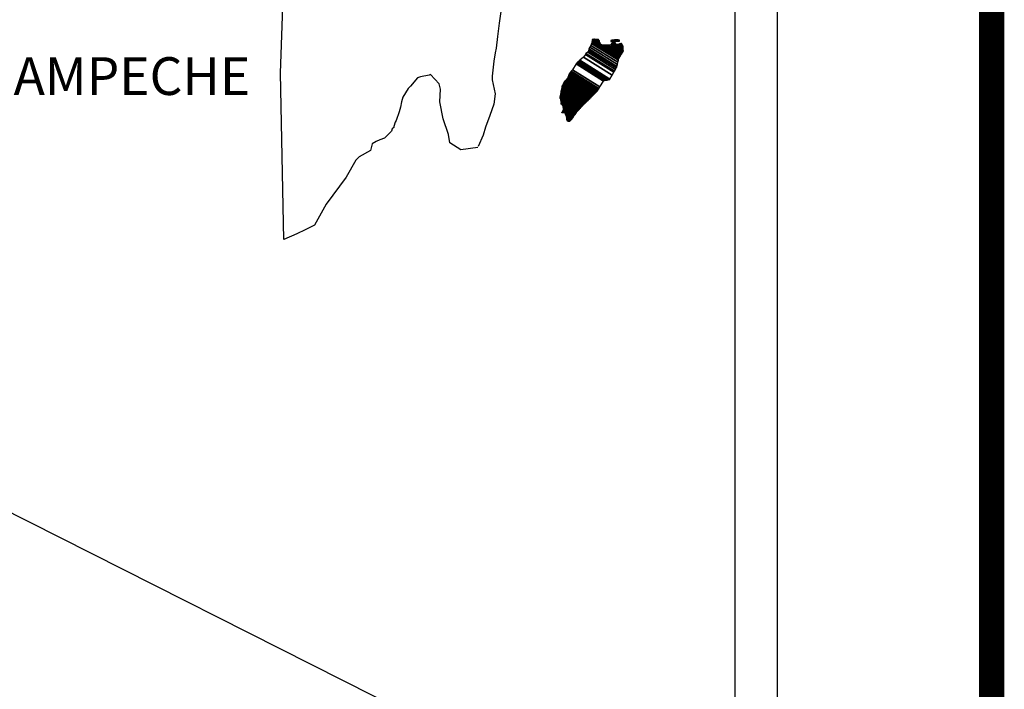
# Model space of a CAD drawing. Units: millimetres. Extents: x 280650 to 283050, y 2673363 to 2675163.
# Drawn here: x 282905 to 282968, y 2674813 to 2674856 of the extents above; entities that cross this region are included whole.
import ezdxf

# ---------------------------------------------------------------- set-up
doc = ezdxf.new("R2010")
doc.units = ezdxf.units.MM
doc.layers.add('CVL_CUADCON_TIT', color=1, linetype='Continuous')
doc.layers.add('Lomo', color=7, linetype='Continuous')
doc.styles.add('ROMANS', font='ROMANS', dxfattribs={"height": 0.2})

msp = doc.modelspace()

# ---------------------------------------------------------------- linework, layer by layer
at = {"layer": 'CVL_CUADCON_TIT', "color": 7}
msp.add_lwpolyline([(282967.302, 2673425.752, 1.6, 1.6, 0), (280715.452, 2673425.752, 1.6, 1.6, 0), (280715.452, 2675087.057, 1.6, 1.6, 0), (282967.302, 2675087.057, 1.6, 1.6, 0)], format="xyseb", close=True, dxfattribs=at)
at = {"layer": 'Lomo', "color": 7}
for p, q in [((282953.679, 2673457.325, 1.159), (282953.679, 2675054.958, 1.159)), ((282950.964, 2675036.977, 1.159), (282950.964, 2674620.375, 1.159))]:
    msp.add_line(p, q, dxfattribs=at)
at = {"layer": 'Lomo'}
msp.add_line((282741.469, 2674906.727, 1.159), (282938.638, 2674807.316), dxfattribs=at)
at = {"layer": 'Lomo', "color": 7, "linetype": 'Continuous'}
for p, q in [((282922.062, 2674852.256, 1.159), (282922.304, 2674858.862, 1.159)), ((282922.271, 2674841.692, 1.159), (282922.062, 2674852.256, 1.159))]:
    msp.add_line(p, q, dxfattribs=at)
at = {"layer": 'Lomo', "color": 5, "linetype": 'Continuous'}
for p, q in [((282936.121, 2674856.463, 1.159), (282935.973, 2674855.428, 1.159)), ((282935.973, 2674855.428, 1.159), (282935.872, 2674854.588, 1.159)), ((282935.872, 2674854.588, 1.159), (282935.778, 2674853.849, 1.159)), ((282935.731, 2674853.553, 1.159), (282935.63, 2674853.009, 1.159)), ((282935.778, 2674853.849, 1.159), (282935.731, 2674853.553, 1.159)), ((282935.63, 2674853.009, 1.159), (282935.536, 2674852.074, 1.159)), ((282935.536, 2674852.074, 1.159), (282935.536, 2674851.826, 1.159)), ((282935.536, 2674851.826, 1.159), (282935.731, 2674850.939, 1.159)), ((282935.731, 2674850.939, 1.159), (282935.637, 2674850.294, 1.159)), ((282935.637, 2674850.294, 1.159), (282935.388, 2674849.554, 1.159)), ((282935.388, 2674849.554, 1.159), (282935.099, 2674848.815, 1.159)), ((282935.099, 2674848.815, 1.159), (282934.951, 2674848.318, 1.159)), ((282934.951, 2674848.318, 1.159), (282934.636, 2674847.592, 1.159))]:
    msp.add_line(p, q, dxfattribs=at)
at = {"layer": 'Lomo', "color": 5, "linetype": 'Continuous', "elevation": 1.159}
msp.add_lwpolyline([(282934.609, 2674847.532), (282933.533, 2674847.384), (282932.841, 2674847.827), (282932.747, 2674848.365), (282932.404, 2674849.353), (282932.203, 2674850.442), (282932.25, 2674851.228), (282932.156, 2674851.577), (282931.612, 2674852.169), (282931.517, 2674852.122), (282930.98, 2674852.021), (282930.778, 2674851.967), (282930.341, 2674851.423), (282930.194, 2674851.282), (282929.851, 2674850.73), (282929.757, 2674850.435), (282929.703, 2674850.092), (282929.609, 2674849.796), (282929.414, 2674849.252), (282929.367, 2674849.151), (282929.367, 2674849.151), (282929.367, 2674849.151), (282929.266, 2674848.856), (282929.266, 2674848.809), (282929.172, 2674848.708), (282929.118, 2674848.56), (282928.682, 2674848.116), (282928.682, 2674848.116), (282928.682, 2674848.116), (282928.386, 2674848.016), (282928.144, 2674847.922), (282927.895, 2674847.774), (282927.801, 2674847.33), (282927.062, 2674846.934), (282926.867, 2674846.732), (282926.236, 2674845.643), (282924.965, 2674843.923), (282924.965, 2674843.923), (282924.226, 2674842.586), (282923.642, 2674842.29), (282923.104, 2674842.042), (282922.271, 2674841.692)], dxfattribs=at)

# ---------------------------------------------------------------- texts
at = {"layer": 'Lomo', "color": 7, "insert": (282903.003, 2674853.27, 3.477), "char_height": 2.4, "width": 25.138, "attachment_point": 1, "style": 'ROMANS'}
msp.add_mtext('CAMPECHE', dxfattribs=at)

# ---------------------------------------------------------------- meshes
at = {"layer": 'Lomo', "color": 5, "linetype": 'Continuous'}
mesh = msp.add_polyface(dxfattribs=at)
corners = [(282941.069, 2674853.044, 1.159), (282943.002, 2674851.846, 1.159), (282943.011, 2674851.862, 1.159), (282941.087, 2674853.056, 1.159), (282943.023, 2674851.884, 1.159), (282941.1, 2674853.076, 1.159), (282943.161, 2674852.128, 1.159), (282941.329, 2674853.264, 1.159), (282943.272, 2674852.326, 1.159), (282941.456, 2674853.452, 1.159), (282943.302, 2674852.38, 1.159), (282941.497, 2674853.499, 1.159), (282943.369, 2674852.499, 1.159), (282941.604, 2674853.593, 1.159), (282943.422, 2674852.591, 1.159), (282941.665, 2674853.681, 1.159), (282943.452, 2674852.646, 1.159), (282941.673, 2674853.749, 1.159), (282943.462, 2674852.689, 1.159), (282941.678, 2674853.795, 1.159), (282943.491, 2674852.812, 1.159), (282941.732, 2674853.902, 1.159), (282943.525, 2674852.957, 1.159), (282941.806, 2674854.023, 1.159), (282943.556, 2674853.091, 1.159), (282941.846, 2674854.151, 1.159), (282943.573, 2674853.163, 1.159), (282941.864, 2674854.223, 1.159), (282943.605, 2674853.216, 1.159), (282941.88, 2674854.285, 1.159), (282943.649, 2674853.289, 1.159), (282941.88, 2674854.386, 1.159), (282941.88, 2674854.386, 1.159), (282943.666, 2674853.319, 1.159), (282941.929, 2674854.396, 1.159), (282942.411, 2674854.097, 1.159), (282943.671, 2674853.326, 1.159), (282942.491, 2674854.057, 1.159), (282943.689, 2674853.356, 1.159), (282942.592, 2674854.037, 1.159), (282943.697, 2674853.37, 1.159), (282942.624, 2674854.035, 1.159), (282943.721, 2674853.409, 1.159), (282942.72, 2674854.03, 1.159), (282943.738, 2674853.438, 1.159), (282942.784, 2674854.03, 1.159), (282943.741, 2674853.443, 1.159), (282942.794, 2674854.03, 1.159), (282943.758, 2674853.471, 1.159), (282942.845, 2674854.037, 1.159), (282943.772, 2674853.495, 1.159), (282942.888, 2674854.043, 1.159), (282943.822, 2674853.578, 1.159), (282943.049, 2674854.057, 1.159), (282943.855, 2674853.633, 1.159), (282943.096, 2674854.104, 1.159), (282943.876, 2674853.667, 1.159), (282943.123, 2674854.134, 1.159), (282943.871, 2674853.728, 1.159), (282943.156, 2674854.171, 1.159), (282943.867, 2674853.786, 1.159), (282943.221, 2674854.186, 1.159), (282943.866, 2674853.802, 1.159), (282943.239, 2674854.191, 1.159), (282943.865, 2674853.815, 1.159), (282943.253, 2674854.194, 1.159), (282943.398, 2674854.104, 1.159), (282943.864, 2674853.821, 1.159), (282943.452, 2674854.077, 1.159), (282943.864, 2674853.822, 1.159), (282943.453, 2674854.077, 1.159), (282943.864, 2674853.825, 1.159), (282943.458, 2674854.077, 1.159), (282943.864, 2674853.83, 1.159), (282943.466, 2674854.077, 1.159), (282943.864, 2674853.83, 1.159), (282943.466, 2674854.077, 1.159), (282943.863, 2674853.838, 1.159), (282943.477, 2674854.077, 1.159), (282943.863, 2674853.844, 1.159), (282943.488, 2674854.077, 1.159), (282943.862, 2674853.85, 1.159), (282943.496, 2674854.077, 1.159), (282943.861, 2674853.874, 1.159), (282943.533, 2674854.077, 1.159), (282943.86, 2674853.881, 1.159), (282943.544, 2674854.077, 1.159), (282943.86, 2674853.882, 1.159), (282943.546, 2674854.077, 1.159), (282943.86, 2674853.883, 1.159), (282943.546, 2674854.077, 1.159), (282943.86, 2674853.891, 1.159), (282943.56, 2674854.077, 1.159), (282943.859, 2674853.899, 1.159), (282943.565, 2674854.081, 1.159), (282943.857, 2674853.93, 1.159), (282943.587, 2674854.097, 1.159), (282943.856, 2674853.94, 1.159), (282943.596, 2674854.101, 1.159), (282943.856, 2674853.944, 1.159), (282943.601, 2674854.102, 1.159), (282943.855, 2674853.949, 1.159), (282943.606, 2674854.104, 1.159), (282943.841, 2674853.977, 1.159), (282943.624, 2674854.111, 1.159), (282943.826, 2674854.004, 1.159), (282943.643, 2674854.118, 1.159), (282943.816, 2674854.022, 1.159), (282943.655, 2674854.122, 1.159), (282943.812, 2674854.03, 1.159), (282943.66, 2674854.124, 1.159), (282943.792, 2674854.068, 1.159), (282943.694, 2674854.128, 1.159), (282943.78, 2674854.09, 1.159), (282943.714, 2674854.131, 1.159)]
mesh.append_faces([[corners[k] for k in face] for face in [(0, 1, 2, 3), (3, 2, 4, 5), (5, 4, 6, 7), (7, 6, 8, 9), (9, 8, 10, 11), (11, 10, 12, 13), (13, 12, 14, 15), (15, 14, 16, 17), (17, 16, 18, 19), (19, 18, 20, 21), (21, 20, 22, 23), (23, 22, 24, 25), (25, 24, 26, 27), (27, 26, 28, 29), (29, 28, 30, 31), (32, 30, 33, 34), (35, 33, 36, 37), (37, 36, 38, 39), (39, 38, 40, 41), (41, 40, 42, 43), (43, 42, 44, 45), (45, 44, 46, 47), (47, 46, 48, 49), (49, 48, 50, 51), (51, 50, 52, 53), (53, 52, 54, 55), (55, 54, 56, 57), (57, 56, 58, 59), (59, 58, 60, 61), (61, 60, 62, 63), (63, 62, 64, 65), (66, 64, 67, 68), (68, 67, 69, 70), (70, 69, 71, 72), (72, 71, 73, 74), (74, 73, 75, 76), (76, 75, 77, 78), (78, 77, 79, 80), (80, 79, 81, 82), (82, 81, 83, 84), (84, 83, 85, 86), (86, 85, 87, 88), (88, 87, 89, 90), (90, 89, 91, 92), (92, 91, 93, 94), (94, 93, 95, 96), (96, 95, 97, 98), (98, 97, 99, 100), (100, 99, 101, 102), (102, 101, 103, 104), (104, 103, 105, 106), (106, 105, 107, 108), (108, 107, 109, 110), (110, 109, 111, 112), (112, 111, 113, 114)]], dxfattribs={"vtx0": -1, "vtx2": -1, "color": 5})
mesh = msp.add_polyface(dxfattribs=at)
corners = [(282941.929, 2674854.396, 1.159), (282942.411, 2674854.097, 1.159), (282942.407, 2674854.109, 1.159), (282941.94, 2674854.398, 1.159), (282942.391, 2674854.161, 1.159), (282941.992, 2674854.409, 1.159), (282942.385, 2674854.183, 1.159), (282942.014, 2674854.413, 1.159), (282942.365, 2674854.25, 1.159), (282942.119, 2674854.403, 1.159), (282942.35, 2674854.299, 1.159), (282942.195, 2674854.395, 1.159), (282942.341, 2674854.311, 1.159), (282942.207, 2674854.394, 1.159), (282942.283, 2674854.386, 1.159), (282942.283, 2674854.386, 1.159), (282943.083, 2674854.272, 1.159), (282943.113, 2674854.269, 1.159), (282943.076, 2674854.292, 1.159), (282943.136, 2674854.267, 1.159), (282943.076, 2674854.304, 1.159), (282943.148, 2674854.265, 1.159), (282943.076, 2674854.31, 1.159), (282943.253, 2674854.194, 1.159), (282943.398, 2674854.104, 1.159), (282943.381, 2674854.121, 1.159), (282943.261, 2674854.196, 1.159), (282943.15, 2674854.265, 1.159), (282943.076, 2674854.311, 1.159), (282943.38, 2674854.123, 1.159), (282943.262, 2674854.196, 1.159), (282943.154, 2674854.265, 1.159), (282943.076, 2674854.314, 1.159), (282943.372, 2674854.131, 1.159), (282943.265, 2674854.197, 1.159), (282943.161, 2674854.266, 1.159), (282943.076, 2674854.319, 1.159), (282943.366, 2674854.139, 1.159), (282943.271, 2674854.198, 1.159), (282943.161, 2674854.266, 1.159), (282943.076, 2674854.319, 1.159), (282943.366, 2674854.139, 1.159), (282943.271, 2674854.198, 1.159), (282943.172, 2674854.267, 1.159), (282943.076, 2674854.326, 1.159), (282943.358, 2674854.151, 1.159), (282943.273, 2674854.204, 1.159), (282943.181, 2674854.267, 1.159), (282943.076, 2674854.332, 1.159), (282943.351, 2674854.162, 1.159), (282943.274, 2674854.209, 1.159), (282943.189, 2674854.268, 1.159), (282943.083, 2674854.333, 1.159), (282943.345, 2674854.171, 1.159), (282943.276, 2674854.214, 1.159), (282943.222, 2674854.27, 1.159), (282943.112, 2674854.338, 1.159), (282943.35, 2674854.191, 1.159), (282943.282, 2674854.232, 1.159), (282943.232, 2674854.27, 1.159), (282943.122, 2674854.339, 1.159), (282943.351, 2674854.197, 1.159), (282943.284, 2674854.238, 1.159), (282943.234, 2674854.27, 1.159), (282943.123, 2674854.339, 1.159), (282943.284, 2674854.238, 1.159), (282943.351, 2674854.198, 1.159), (282943.283, 2674854.24, 1.159), (282943.234, 2674854.27, 1.159), (282943.124, 2674854.339, 1.159), (282943.351, 2674854.198, 1.159), (282943.282, 2674854.241, 1.159), (282943.246, 2674854.271, 1.159), (282943.134, 2674854.341, 1.159), (282943.349, 2674854.207, 1.159), (282943.269, 2674854.257, 1.159), (282943.257, 2674854.272, 1.159), (282943.143, 2674854.343, 1.159), (282943.348, 2674854.216, 1.159), (282943.341, 2674854.249, 1.159), (282943.178, 2674854.35, 1.159), (282943.339, 2674854.26, 1.159), (282943.19, 2674854.353, 1.159), (282943.338, 2674854.265, 1.159), (282943.195, 2674854.354, 1.159), (282943.343, 2674854.267, 1.159), (282943.201, 2674854.355, 1.159), (282943.361, 2674854.274, 1.159), (282943.224, 2674854.359, 1.159), (282943.38, 2674854.281, 1.159), (282943.264, 2674854.353, 1.159), (282943.392, 2674854.285, 1.159), (282943.277, 2674854.356, 1.159), (282943.399, 2674854.286, 1.159), (282943.283, 2674854.358, 1.159), (282943.433, 2674854.29, 1.159), (282943.311, 2674854.366, 1.159), (282943.453, 2674854.293, 1.159), (282943.335, 2674854.366, 1.159), (282943.496, 2674854.298, 1.159), (282943.386, 2674854.366, 1.159), (282943.714, 2674854.131, 1.159), (282943.78, 2674854.09, 1.159), (282943.755, 2674854.138, 1.159), (282943.755, 2674854.138, 1.159), (282943.506, 2674854.299, 1.159), (282943.398, 2674854.366, 1.159), (282943.507, 2674854.299, 1.159), (282943.398, 2674854.366, 1.159), (282943.62, 2674854.299, 1.159), (282943.512, 2674854.366, 1.159), (282943.624, 2674854.306, 1.159), (282943.526, 2674854.366, 1.159), (282943.634, 2674854.326, 1.159), (282943.579, 2674854.359, 1.159), (282943.634, 2674854.353, 1.159)]
mesh.append_faces([[corners[k] for k in face] for face in [(0, 1, 2, 3), (3, 2, 4, 5), (5, 4, 6, 7), (7, 6, 8, 9), (9, 8, 10, 11), (11, 10, 12, 13), (13, 12, 14, 15), (16, 16, 17, 18), (18, 17, 19, 20), (20, 19, 21, 22), (23, 24, 25, 26), (22, 21, 27, 28), (26, 25, 29, 30), (28, 27, 31, 32), (30, 29, 33, 34), (32, 31, 35, 36), (34, 33, 37, 38), (36, 35, 39, 40), (38, 37, 41, 42), (40, 39, 43, 44), (42, 41, 45, 46), (44, 43, 47, 48), (46, 45, 49, 50), (48, 47, 51, 52), (50, 49, 53, 54), (52, 51, 55, 56), (54, 53, 57, 58), (56, 55, 59, 60), (58, 57, 61, 62), (60, 59, 63, 64), (65, 61, 66, 67), (64, 63, 68, 69), (67, 66, 70, 71), (69, 68, 72, 73), (71, 70, 74, 75), (73, 72, 76, 77), (75, 74, 78, 76), (77, 78, 79, 80), (80, 79, 81, 82), (82, 81, 83, 84), (84, 83, 85, 86), (86, 85, 87, 88), (88, 87, 89, 90), (90, 89, 91, 92), (92, 91, 93, 94), (94, 93, 95, 96), (96, 95, 97, 98), (98, 97, 99, 100), (101, 102, 103, 104), (100, 99, 105, 106), (106, 105, 107, 108), (108, 107, 109, 110), (110, 109, 111, 112), (112, 111, 113, 114), (114, 113, 115, 115)]], dxfattribs={"vtx0": -1, "vtx2": -1, "color": 5})
mesh = msp.add_polyface(dxfattribs=at)
corners = [(282940.468, 2674852.189, 1.159), (282942.196, 2674851.118, 1.159), (282942.197, 2674851.118, 1.159), (282940.468, 2674852.19, 1.159), (282942.198, 2674851.119, 1.159), (282940.468, 2674852.191, 1.159), (282942.2, 2674851.121, 1.159), (282940.468, 2674852.195, 1.159), (282942.2, 2674851.122, 1.159), (282940.468, 2674852.195, 1.159), (282940.462, 2674852.203, 1.159), (282942.202, 2674851.124, 1.159), (282942.203, 2674851.125, 1.159), (282940.462, 2674852.205, 1.159), (282942.205, 2674851.127, 1.159), (282940.462, 2674852.207, 1.159), (282942.206, 2674851.128, 1.159), (282940.462, 2674852.209, 1.159), (282940.448, 2674852.229, 1.159), (282942.213, 2674851.135, 1.159), (282942.219, 2674851.142, 1.159), (282940.455, 2674852.236, 1.159), (282940.455, 2674852.236, 1.159), (282942.223, 2674851.146, 1.159), (282940.455, 2674852.242, 1.159), (282942.227, 2674851.15, 1.159), (282940.455, 2674852.249, 1.159), (282942.234, 2674851.157, 1.159), (282940.462, 2674852.256, 1.159), (282940.462, 2674852.256, 1.159), (282942.24, 2674851.164, 1.159), (282940.468, 2674852.263, 1.159), (282940.468, 2674852.263, 1.159), (282942.244, 2674851.168, 1.159), (282940.468, 2674852.269, 1.159), (282942.247, 2674851.171, 1.159), (282940.475, 2674852.269, 1.159), (282940.475, 2674852.269, 1.159), (282942.251, 2674851.175, 1.159), (282940.475, 2674852.276, 1.159), (282942.253, 2674851.178, 1.159), (282940.482, 2674852.276, 1.159), (282942.257, 2674851.182, 1.159), (282940.482, 2674852.283, 1.159), (282940.482, 2674852.283, 1.159), (282942.263, 2674851.187, 1.159), (282940.487, 2674852.288, 1.159), (282942.264, 2674851.189, 1.159), (282940.489, 2674852.29, 1.159), (282942.267, 2674851.194, 1.159), (282940.489, 2674852.296, 1.159), (282940.489, 2674852.296, 1.159), (282942.269, 2674851.197, 1.159), (282940.495, 2674852.296, 1.159), (282942.272, 2674851.202, 1.159), (282940.495, 2674852.303, 1.159), (282940.495, 2674852.303, 1.159), (282942.275, 2674851.206, 1.159), (282940.495, 2674852.31, 1.159), (282942.277, 2674851.209, 1.159), (282940.502, 2674852.31, 1.159), (282940.502, 2674852.31, 1.159), (282942.282, 2674851.217, 1.159), (282940.509, 2674852.316, 1.159), (282942.288, 2674851.228, 1.159), (282940.522, 2674852.323, 1.159), (282940.522, 2674852.323, 1.159), (282942.293, 2674851.236, 1.159), (282940.529, 2674852.33, 1.159), (282942.296, 2674851.241, 1.159), (282940.529, 2674852.337, 1.159), (282942.298, 2674851.244, 1.159), (282940.536, 2674852.337, 1.159), (282940.536, 2674852.337, 1.159), (282942.301, 2674851.249, 1.159), (282940.536, 2674852.343, 1.159), (282940.536, 2674852.343, 1.159), (282942.304, 2674851.253, 1.159), (282940.536, 2674852.35, 1.159), (282940.536, 2674852.35, 1.159), (282942.306, 2674851.256, 1.159), (282940.542, 2674852.35, 1.159), (282942.309, 2674851.261, 1.159), (282940.542, 2674852.357, 1.159), (282940.542, 2674852.357, 1.159), (282942.312, 2674851.266, 1.159), (282940.542, 2674852.363, 1.159), (282940.542, 2674852.363, 1.159), (282942.317, 2674851.274, 1.159), (282940.549, 2674852.37, 1.159), (282940.549, 2674852.37, 1.159), (282942.32, 2674851.279, 1.159), (282940.549, 2674852.377, 1.159), (282940.549, 2674852.377, 1.159), (282942.324, 2674851.283, 1.159), (282940.549, 2674852.384, 1.159), (282940.549, 2674852.384, 1.159), (282942.388, 2674851.385, 1.159), (282940.636, 2674852.471, 1.159), (282942.62, 2674851.752, 1.159), (282940.865, 2674852.841, 1.159), (282942.625, 2674851.76, 1.159), (282940.872, 2674852.847, 1.159), (282942.63, 2674851.768, 1.159), (282940.878, 2674852.854, 1.159), (282940.878, 2674852.854, 1.159), (282942.635, 2674851.776, 1.159), (282940.885, 2674852.861, 1.159), (282940.885, 2674852.861, 1.159), (282942.645, 2674851.791, 1.159), (282940.899, 2674852.874, 1.159), (282942.646, 2674851.792, 1.159), (282940.899, 2674852.875, 1.159), (282942.667, 2674851.795, 1.159), (282940.905, 2674852.888, 1.159), (282942.684, 2674851.798, 1.159), (282940.905, 2674852.901, 1.159), (282942.704, 2674851.801, 1.159), (282940.919, 2674852.908, 1.159), (282942.727, 2674851.804, 1.159), (282940.925, 2674852.921, 1.159), (282942.746, 2674851.807, 1.159), (282940.939, 2674852.928, 1.159), (282942.769, 2674851.811, 1.159), (282940.946, 2674852.941, 1.159), (282942.84, 2674851.821, 1.159), (282940.979, 2674852.975, 1.159), (282942.879, 2674851.827, 1.159), (282941.006, 2674852.988, 1.159), (282942.904, 2674851.831, 1.159), (282941.026, 2674852.995, 1.159), (282942.997, 2674851.845, 1.159), (282941.067, 2674853.042, 1.159), (282943.002, 2674851.846, 1.159), (282941.069, 2674853.044, 1.159)]
mesh.append_faces([[corners[k] for k in face] for face in [(0, 1, 2, 3), (3, 2, 4, 5), (5, 4, 6, 7), (7, 6, 8, 9), (10, 11, 12, 13), (13, 12, 14, 15), (15, 14, 16, 17), (18, 19, 20, 21), (22, 20, 23, 24), (24, 23, 25, 26), (26, 25, 27, 28), (29, 27, 30, 31), (32, 30, 33, 34), (34, 33, 35, 36), (37, 35, 38, 39), (39, 38, 40, 41), (41, 40, 42, 43), (44, 42, 45, 46), (46, 45, 47, 48), (48, 47, 49, 50), (51, 49, 52, 53), (53, 52, 54, 55), (56, 54, 57, 58), (58, 57, 59, 60), (61, 59, 62, 63), (63, 62, 64, 65), (66, 64, 67, 68), (68, 67, 69, 70), (70, 69, 71, 72), (73, 71, 74, 75), (76, 74, 77, 78), (79, 77, 80, 81), (81, 80, 82, 83), (84, 82, 85, 86), (87, 85, 88, 89), (90, 88, 91, 92), (93, 91, 94, 95), (96, 94, 97, 98), (98, 97, 99, 100), (100, 99, 101, 102), (102, 101, 103, 104), (105, 103, 106, 107), (108, 106, 109, 110), (110, 109, 111, 112), (112, 111, 113, 114), (114, 113, 115, 116), (116, 115, 117, 118), (118, 117, 119, 120), (120, 119, 121, 122), (122, 121, 123, 124), (124, 123, 125, 126), (126, 125, 127, 128), (128, 127, 129, 130), (130, 129, 131, 132), (132, 131, 133, 134)]], dxfattribs={"vtx0": -1, "vtx2": -1, "color": 5})
mesh = msp.add_polyface(dxfattribs=at)
corners = [(282940.267, 2674851.866, 1.159), (282940.267, 2674851.866, 1.159), (282940.274, 2674851.866, 1.159), (282940.274, 2674851.866, 1.159), (282940.35, 2674852.023, 1.159), (282940.354, 2674852.021, 1.159), (282940.354, 2674852.027, 1.159), (282940.354, 2674852.027, 1.159), (282940.428, 2674852.182, 1.159), (282940.428, 2674852.182, 1.159), (282940.428, 2674852.185, 1.159), (282940.421, 2674852.189, 1.159), (282940.421, 2674852.189, 1.159), (282940.428, 2674852.189, 1.159), (282940.428, 2674852.189, 1.159), (282940.428, 2674852.195, 1.159), (282942.185, 2674851.106, 1.159), (282942.189, 2674851.11, 1.159), (282940.428, 2674852.201, 1.159), (282940.448, 2674852.189, 1.159), (282940.448, 2674852.19, 1.159), (282940.428, 2674852.202, 1.159), (282942.189, 2674851.11, 1.159), (282940.45, 2674852.189, 1.159), (282940.428, 2674852.202, 1.159), (282940.448, 2674852.193, 1.159), (282940.433, 2674852.202, 1.159), (282942.191, 2674851.112, 1.159), (282940.455, 2674852.189, 1.159), (282940.448, 2674852.194, 1.159), (282940.435, 2674852.202, 1.159), (282940.455, 2674852.189, 1.159), (282940.455, 2674852.189, 1.159), (282940.455, 2674852.19, 1.159), (282940.455, 2674852.19, 1.159), (282940.455, 2674852.189, 1.159), (282942.192, 2674851.113, 1.159), (282940.455, 2674852.19, 1.159), (282940.448, 2674852.195, 1.159), (282940.435, 2674852.204, 1.159), (282940.455, 2674852.191, 1.159), (282940.455, 2674852.191, 1.159), (282942.193, 2674851.114, 1.159), (282940.455, 2674852.191, 1.159), (282940.448, 2674852.195, 1.159), (282940.448, 2674852.197, 1.159), (282940.435, 2674852.205, 1.159), (282940.448, 2674852.195, 1.159), (282940.451, 2674852.195, 1.159), (282940.451, 2674852.195, 1.159), (282940.455, 2674852.193, 1.159), (282940.455, 2674852.193, 1.159), (282942.194, 2674851.115, 1.159), (282940.455, 2674852.193, 1.159), (282940.448, 2674852.2, 1.159), (282940.435, 2674852.208, 1.159), (282940.455, 2674852.195, 1.159), (282940.455, 2674852.195, 1.159), (282940.455, 2674852.195, 1.159), (282940.462, 2674852.189, 1.159), (282940.462, 2674852.191, 1.159), (282940.455, 2674852.195, 1.159), (282940.462, 2674852.189, 1.159), (282942.195, 2674851.117, 1.159), (282940.466, 2674852.189, 1.159), (282940.448, 2674852.201, 1.159), (282940.435, 2674852.209, 1.159), (282940.462, 2674852.192, 1.159), (282940.457, 2674852.195, 1.159), (282942.196, 2674851.117, 1.159), (282940.467, 2674852.189, 1.159), (282940.435, 2674852.209, 1.159), (282940.448, 2674852.201, 1.159), (282940.435, 2674852.21, 1.159), (282940.462, 2674852.193, 1.159), (282940.458, 2674852.195, 1.159), (282942.196, 2674851.118, 1.159), (282940.468, 2674852.189, 1.159), (282940.448, 2674852.202, 1.159), (282940.435, 2674852.21, 1.159), (282940.462, 2674852.194, 1.159), (282940.459, 2674852.195, 1.159), (282940.448, 2674852.202, 1.159), (282940.448, 2674852.204, 1.159), (282940.435, 2674852.212, 1.159), (282940.462, 2674852.195, 1.159), (282940.462, 2674852.195, 1.159), (282940.448, 2674852.207, 1.159), (282940.435, 2674852.216, 1.159), (282940.462, 2674852.195, 1.159), (282940.462, 2674852.195, 1.159), (282940.467, 2674852.195, 1.159), (282940.462, 2674852.199, 1.159), (282940.448, 2674852.208, 1.159), (282940.436, 2674852.216, 1.159), (282940.468, 2674852.195, 1.159), (282940.462, 2674852.2, 1.159), (282940.448, 2674852.209, 1.159), (282940.437, 2674852.216, 1.159), (282942.2, 2674851.122, 1.159), (282942.201, 2674851.122, 1.159), (282940.462, 2674852.201, 1.159), (282940.448, 2674852.209, 1.159), (282940.448, 2674852.21, 1.159), (282940.44, 2674852.216, 1.159), (282942.202, 2674851.123, 1.159), (282940.462, 2674852.202, 1.159), (282940.448, 2674852.211, 1.159), (282940.442, 2674852.216, 1.159), (282940.462, 2674852.202, 1.159), (282942.202, 2674851.124, 1.159), (282940.462, 2674852.203, 1.159), (282940.442, 2674852.216, 1.159), (282940.448, 2674852.213, 1.159), (282940.444, 2674852.216, 1.159), (282940.448, 2674852.216, 1.159), (282940.448, 2674852.216, 1.159), (282940.455, 2674852.209, 1.159), (282940.459, 2674852.209, 1.159), (282940.455, 2674852.211, 1.159), (282940.448, 2674852.216, 1.159), (282940.448, 2674852.216, 1.159), (282940.451, 2674852.216, 1.159), (282940.444, 2674852.22, 1.159), (282940.462, 2674852.209, 1.159), (282940.455, 2674852.213, 1.159), (282940.452, 2674852.216, 1.159), (282940.442, 2674852.222, 1.159), (282942.206, 2674851.128, 1.159), (282942.206, 2674851.128, 1.159), (282940.455, 2674852.214, 1.159), (282940.442, 2674852.222, 1.159), (282940.455, 2674852.216, 1.159), (282940.442, 2674852.224, 1.159), (282942.207, 2674851.129, 1.159), (282940.455, 2674852.216, 1.159), (282942.21, 2674851.132, 1.159), (282940.442, 2674852.229, 1.159), (282940.442, 2674852.229, 1.159), (282942.213, 2674851.135, 1.159), (282940.448, 2674852.229, 1.159)]
mesh.append_faces([[corners[k] for k in face] for face in [(0, 1, 2, 3), (4, 5, 6, 7), (8, 9, 10, 11), (12, 10, 13, 14), (15, 16, 17, 18), (18, 19, 20, 21), (19, 17, 22, 23), (24, 20, 25, 26), (23, 22, 27, 28), (26, 25, 29, 30), (31, 32, 33, 34), (35, 27, 36, 37), (30, 29, 38, 39), (34, 33, 40, 41), (37, 36, 42, 43), (39, 44, 45, 46), (44, 47, 48, 49), (41, 40, 50, 51), (43, 42, 52, 53), (46, 45, 54, 55), (49, 48, 56, 57), (51, 50, 58, 58), (53, 59, 60, 61), (62, 52, 63, 64), (55, 54, 65, 66), (61, 60, 67, 68), (64, 63, 69, 70), (71, 65, 72, 73), (68, 67, 74, 75), (70, 69, 76, 77), (73, 72, 78, 79), (75, 74, 80, 81), (79, 82, 83, 84), (81, 80, 85, 86), (84, 83, 87, 88), (89, 90, 91, 92), (88, 87, 93, 94), (92, 91, 95, 96), (94, 93, 97, 98), (96, 99, 100, 101), (98, 102, 103, 104), (101, 100, 105, 106), (104, 103, 107, 108), (109, 105, 110, 111), (112, 107, 113, 114), (114, 113, 115, 116), (117, 117, 118, 119), (120, 121, 122, 123), (119, 118, 124, 125), (123, 122, 126, 127), (125, 128, 129, 130), (131, 126, 132, 133), (130, 129, 134, 135), (133, 134, 136, 137), (138, 136, 139, 140)]], dxfattribs={"vtx0": -1, "vtx2": -1, "color": 5})
mesh = msp.add_polyface(dxfattribs=at)
corners = [(282940.3, 2674851.906, 1.159), (282941.965, 2674850.875, 1.159), (282941.971, 2674850.881, 1.159), (282940.307, 2674851.913, 1.159), (282940.307, 2674851.913, 1.159), (282941.975, 2674850.886, 1.159), (282940.307, 2674851.92, 1.159), (282940.307, 2674851.92, 1.159), (282941.978, 2674850.888, 1.159), (282940.314, 2674851.92, 1.159), (282940.314, 2674851.92, 1.159), (282941.988, 2674850.899, 1.159), (282940.321, 2674851.933, 1.159), (282940.321, 2674851.933, 1.159), (282941.992, 2674850.904, 1.159), (282940.321, 2674851.94, 1.159), (282941.995, 2674850.906, 1.159), (282940.327, 2674851.94, 1.159), (282940.327, 2674851.94, 1.159), (282941.999, 2674850.91, 1.159), (282940.327, 2674851.947, 1.159), (282942.003, 2674850.915, 1.159), (282940.327, 2674851.954, 1.159), (282942.013, 2674850.926, 1.159), (282940.334, 2674851.967, 1.159), (282942.018, 2674850.93, 1.159), (282940.334, 2674851.974, 1.159), (282942.022, 2674850.934, 1.159), (282940.334, 2674851.98, 1.159), (282942.026, 2674850.938, 1.159), (282940.334, 2674851.987, 1.159), (282940.334, 2674851.987, 1.159), (282942.032, 2674850.945, 1.159), (282940.341, 2674851.994, 1.159), (282942.036, 2674850.949, 1.159), (282940.341, 2674852.001, 1.159), (282942.04, 2674850.954, 1.159), (282940.341, 2674852.007, 1.159), (282940.341, 2674852.007, 1.159), (282942.044, 2674850.958, 1.159), (282940.341, 2674852.014, 1.159), (282940.341, 2674852.014, 1.159), (282942.047, 2674850.961, 1.159), (282940.348, 2674852.014, 1.159), (282942.051, 2674850.965, 1.159), (282940.348, 2674852.021, 1.159), (282940.348, 2674852.021, 1.159), (282942.053, 2674850.967, 1.159), (282940.35, 2674852.023, 1.159), (282940.354, 2674852.021, 1.159), (282942.057, 2674850.972, 1.159), (282940.354, 2674852.027, 1.159), (282940.354, 2674852.027, 1.159), (282942.06, 2674850.974, 1.159), (282940.361, 2674852.027, 1.159), (282942.064, 2674850.978, 1.159), (282940.361, 2674852.034, 1.159), (282940.361, 2674852.034, 1.159), (282942.068, 2674850.983, 1.159), (282940.361, 2674852.041, 1.159), (282942.07, 2674850.985, 1.159), (282940.368, 2674852.041, 1.159), (282940.368, 2674852.041, 1.159), (282942.074, 2674850.99, 1.159), (282940.368, 2674852.048, 1.159), (282940.368, 2674852.048, 1.159), (282942.078, 2674850.994, 1.159), (282940.368, 2674852.054, 1.159), (282940.368, 2674852.054, 1.159), (282942.085, 2674851.001, 1.159), (282940.374, 2674852.061, 1.159), (282940.374, 2674852.061, 1.159), (282942.089, 2674851.005, 1.159), (282940.374, 2674852.068, 1.159), (282942.091, 2674851.007, 1.159), (282940.381, 2674852.068, 1.159), (282942.095, 2674851.012, 1.159), (282940.381, 2674852.074, 1.159), (282940.381, 2674852.074, 1.159), (282942.099, 2674851.016, 1.159), (282940.381, 2674852.081, 1.159), (282940.381, 2674852.081, 1.159), (282942.102, 2674851.018, 1.159), (282940.388, 2674852.081, 1.159), (282940.388, 2674852.081, 1.159), (282942.106, 2674851.023, 1.159), (282940.388, 2674852.088, 1.159), (282940.388, 2674852.088, 1.159), (282942.11, 2674851.027, 1.159), (282940.388, 2674852.095, 1.159), (282940.388, 2674852.095, 1.159), (282942.114, 2674851.031, 1.159), (282940.388, 2674852.101, 1.159), (282940.388, 2674852.101, 1.159), (282942.118, 2674851.035, 1.159), (282940.388, 2674852.108, 1.159), (282940.388, 2674852.108, 1.159), (282942.122, 2674851.04, 1.159), (282940.388, 2674852.115, 1.159), (282940.388, 2674852.115, 1.159), (282942.124, 2674851.042, 1.159), (282940.395, 2674852.115, 1.159), (282942.128, 2674851.046, 1.159), (282940.395, 2674852.122, 1.159), (282940.395, 2674852.122, 1.159), (282942.132, 2674851.051, 1.159), (282940.395, 2674852.128, 1.159), (282940.395, 2674852.128, 1.159), (282942.137, 2674851.055, 1.159), (282940.395, 2674852.135, 1.159), (282940.395, 2674852.135, 1.159), (282942.143, 2674851.062, 1.159), (282940.401, 2674852.142, 1.159), (282940.401, 2674852.142, 1.159), (282942.147, 2674851.066, 1.159), (282940.401, 2674852.148, 1.159), (282940.401, 2674852.148, 1.159), (282942.151, 2674851.07, 1.159), (282940.401, 2674852.155, 1.159), (282942.154, 2674851.073, 1.159), (282940.408, 2674852.155, 1.159), (282940.408, 2674852.155, 1.159), (282942.158, 2674851.077, 1.159), (282940.408, 2674852.162, 1.159), (282940.408, 2674852.162, 1.159), (282942.162, 2674851.081, 1.159), (282940.408, 2674852.169, 1.159), (282940.408, 2674852.169, 1.159), (282942.164, 2674851.084, 1.159), (282940.415, 2674852.169, 1.159), (282942.168, 2674851.088, 1.159), (282940.415, 2674852.175, 1.159), (282940.415, 2674852.175, 1.159), (282942.171, 2674851.091, 1.159), (282940.421, 2674852.175, 1.159), (282940.421, 2674852.175, 1.159), (282942.175, 2674851.095, 1.159), (282940.421, 2674852.182, 1.159), (282940.421, 2674852.182, 1.159), (282942.177, 2674851.098, 1.159), (282940.428, 2674852.182, 1.159), (282940.428, 2674852.182, 1.159), (282942.179, 2674851.099, 1.159), (282940.428, 2674852.185, 1.159), (282942.181, 2674851.102, 1.159), (282940.428, 2674852.189, 1.159), (282940.428, 2674852.189, 1.159), (282942.185, 2674851.106, 1.159), (282940.428, 2674852.195, 1.159)]
mesh.append_faces([[corners[k] for k in face] for face in [(0, 1, 2, 3), (4, 2, 5, 6), (7, 5, 8, 9), (10, 8, 11, 12), (13, 11, 14, 15), (15, 14, 16, 17), (18, 16, 19, 20), (20, 19, 21, 22), (22, 21, 23, 24), (24, 23, 25, 26), (26, 25, 27, 28), (28, 27, 29, 30), (31, 29, 32, 33), (33, 32, 34, 35), (35, 34, 36, 37), (38, 36, 39, 40), (41, 39, 42, 43), (43, 42, 44, 45), (46, 44, 47, 48), (49, 47, 50, 51), (52, 50, 53, 54), (54, 53, 55, 56), (57, 55, 58, 59), (59, 58, 60, 61), (62, 60, 63, 64), (65, 63, 66, 67), (68, 66, 69, 70), (71, 69, 72, 73), (73, 72, 74, 75), (75, 74, 76, 77), (78, 76, 79, 80), (81, 79, 82, 83), (84, 82, 85, 86), (87, 85, 88, 89), (90, 88, 91, 92), (93, 91, 94, 95), (96, 94, 97, 98), (99, 97, 100, 101), (101, 100, 102, 103), (104, 102, 105, 106), (107, 105, 108, 109), (110, 108, 111, 112), (113, 111, 114, 115), (116, 114, 117, 118), (118, 117, 119, 120), (121, 119, 122, 123), (124, 122, 125, 126), (127, 125, 128, 129), (129, 128, 130, 131), (132, 130, 133, 134), (135, 133, 136, 137), (138, 136, 139, 140), (141, 139, 142, 143), (143, 142, 144, 145), (146, 144, 147, 148)]], dxfattribs={"vtx0": -1, "vtx2": -1, "color": 5})
mesh = msp.add_polyface(dxfattribs=at)
corners = [(282939.877, 2674850.939, 1.159), (282941.212, 2674850.111, 1.159), (282941.218, 2674850.118, 1.159), (282939.884, 2674850.946, 1.159), (282939.884, 2674850.946, 1.159), (282941.222, 2674850.122, 1.159), (282939.884, 2674850.952, 1.159), (282939.884, 2674850.952, 1.159), (282941.226, 2674850.127, 1.159), (282939.884, 2674850.959, 1.159), (282941.233, 2674850.134, 1.159), (282939.891, 2674850.966, 1.159), (282941.241, 2674850.142, 1.159), (282939.891, 2674850.979, 1.159), (282941.248, 2674850.151, 1.159), (282939.891, 2674850.993, 1.159), (282939.891, 2674850.993, 1.159), (282941.252, 2674850.155, 1.159), (282939.891, 2674850.999, 1.159), (282941.256, 2674850.159, 1.159), (282939.891, 2674851.006, 1.159), (282939.891, 2674851.006, 1.159), (282941.268, 2674850.172, 1.159), (282939.891, 2674851.026, 1.159), (282941.284, 2674850.189, 1.159), (282939.891, 2674851.053, 1.159), (282941.296, 2674850.202, 1.159), (282939.891, 2674851.073, 1.159), (282941.3, 2674850.206, 1.159), (282939.891, 2674851.08, 1.159), (282941.308, 2674850.215, 1.159), (282939.891, 2674851.093, 1.159), (282941.316, 2674850.223, 1.159), (282939.891, 2674851.107, 1.159), (282941.32, 2674850.227, 1.159), (282939.891, 2674851.114, 1.159), (282941.326, 2674850.234, 1.159), (282939.897, 2674851.12, 1.159), (282941.337, 2674850.245, 1.159), (282939.904, 2674851.134, 1.159), (282941.343, 2674850.252, 1.159), (282939.911, 2674851.14, 1.159), (282941.347, 2674850.256, 1.159), (282939.911, 2674851.147, 1.159), (282941.368, 2674850.279, 1.159), (282939.924, 2674851.174, 1.159), (282941.376, 2674850.287, 1.159), (282939.926, 2674851.185, 1.159), (282941.391, 2674850.302, 1.159), (282939.931, 2674851.208, 1.159), (282941.407, 2674850.317, 1.159), (282939.938, 2674851.228, 1.159), (282941.418, 2674850.328, 1.159), (282939.944, 2674851.241, 1.159), (282941.431, 2674850.34, 1.159), (282939.944, 2674851.261, 1.159), (282941.435, 2674850.344, 1.159), (282939.944, 2674851.268, 1.159), (282941.442, 2674850.351, 1.159), (282939.951, 2674851.275, 1.159), (282941.45, 2674850.359, 1.159), (282939.951, 2674851.288, 1.159), (282941.459, 2674850.367, 1.159), (282939.951, 2674851.302, 1.159), (282941.467, 2674850.375, 1.159), (282939.951, 2674851.315, 1.159), (282941.476, 2674850.383, 1.159), (282939.951, 2674851.329, 1.159), (282941.493, 2674850.4, 1.159), (282939.951, 2674851.355, 1.159), (282941.5, 2674850.406, 1.159), (282939.958, 2674851.362, 1.159), (282939.958, 2674851.362, 1.159), (282941.501, 2674850.408, 1.159), (282939.951, 2674851.369, 1.159), (282939.951, 2674851.369, 1.159), (282941.506, 2674850.412, 1.159), (282939.951, 2674851.376, 1.159), (282941.508, 2674850.414, 1.159), (282939.958, 2674851.376, 1.159), (282941.512, 2674850.418, 1.159), (282939.958, 2674851.382, 1.159), (282941.517, 2674850.422, 1.159), (282939.958, 2674851.389, 1.159), (282941.521, 2674850.427, 1.159), (282939.958, 2674851.396, 1.159), (282939.958, 2674851.396, 1.159), (282941.525, 2674850.431, 1.159), (282939.958, 2674851.402, 1.159), (282941.545, 2674850.45, 1.159), (282939.964, 2674851.429, 1.159), (282941.563, 2674850.467, 1.159), (282939.978, 2674851.45, 1.159), (282941.567, 2674850.471, 1.159), (282939.978, 2674851.456, 1.159), (282941.577, 2674850.48, 1.159), (282939.991, 2674851.463, 1.159), (282941.583, 2674850.487, 1.159), (282939.998, 2674851.47, 1.159), (282941.597, 2674850.5, 1.159), (282940.012, 2674851.483, 1.159), (282941.608, 2674850.511, 1.159), (282940.018, 2674851.497, 1.159), (282941.615, 2674850.517, 1.159), (282940.025, 2674851.503, 1.159), (282941.622, 2674850.524, 1.159), (282940.032, 2674851.51, 1.159), (282941.626, 2674850.528, 1.159), (282940.032, 2674851.517, 1.159), (282941.631, 2674850.532, 1.159), (282940.032, 2674851.523, 1.159), (282941.637, 2674850.539, 1.159), (282940.038, 2674851.53, 1.159), (282940.038, 2674851.53, 1.159), (282941.646, 2674850.547, 1.159), (282940.038, 2674851.544, 1.159), (282941.65, 2674850.551, 1.159), (282940.038, 2674851.55, 1.159), (282941.67, 2674850.57, 1.159), (282940.045, 2674851.577, 1.159)]
mesh.append_faces([[corners[k] for k in face] for face in [(0, 1, 2, 3), (4, 2, 5, 6), (7, 5, 8, 9), (9, 8, 10, 11), (11, 10, 12, 13), (13, 12, 14, 15), (16, 14, 17, 18), (18, 17, 19, 20), (21, 19, 22, 23), (23, 22, 24, 25), (25, 24, 26, 27), (27, 26, 28, 29), (29, 28, 30, 31), (31, 30, 32, 33), (33, 32, 34, 35), (35, 34, 36, 37), (37, 36, 38, 39), (39, 38, 40, 41), (41, 40, 42, 43), (43, 42, 44, 45), (45, 44, 46, 47), (47, 46, 48, 49), (49, 48, 50, 51), (51, 50, 52, 53), (53, 52, 54, 55), (55, 54, 56, 57), (57, 56, 58, 59), (59, 58, 60, 61), (61, 60, 62, 63), (63, 62, 64, 65), (65, 64, 66, 67), (67, 66, 68, 69), (69, 68, 70, 71), (72, 70, 73, 74), (75, 73, 76, 77), (77, 76, 78, 79), (79, 78, 80, 81), (81, 80, 82, 83), (83, 82, 84, 85), (86, 84, 87, 88), (88, 87, 89, 90), (90, 89, 91, 92), (92, 91, 93, 94), (94, 93, 95, 96), (96, 95, 97, 98), (98, 97, 99, 100), (100, 99, 101, 102), (102, 101, 103, 104), (104, 103, 105, 106), (106, 105, 107, 108), (108, 107, 109, 110), (110, 109, 111, 112), (113, 111, 114, 115), (115, 114, 116, 117), (117, 116, 118, 119)]], dxfattribs={"vtx0": -1, "vtx2": -1, "color": 5})
mesh = msp.add_polyface(dxfattribs=at)
corners = [(282940.045, 2674851.577, 1.159), (282941.67, 2674850.57, 1.159), (282941.678, 2674850.578, 1.159), (282940.045, 2674851.591, 1.159), (282941.681, 2674850.581, 1.159), (282940.052, 2674851.591, 1.159), (282941.695, 2674850.594, 1.159), (282940.065, 2674851.604, 1.159), (282941.709, 2674850.607, 1.159), (282940.079, 2674851.618, 1.159), (282941.715, 2674850.614, 1.159), (282940.085, 2674851.624, 1.159), (282941.72, 2674850.618, 1.159), (282940.085, 2674851.631, 1.159), (282941.725, 2674850.623, 1.159), (282940.085, 2674851.64, 1.159), (282941.728, 2674850.626, 1.159), (282940.085, 2674851.644, 1.159), (282941.732, 2674850.63, 1.159), (282940.085, 2674851.651, 1.159), (282941.736, 2674850.634, 1.159), (282940.085, 2674851.658, 1.159), (282941.747, 2674850.645, 1.159), (282940.092, 2674851.671, 1.159), (282941.753, 2674850.652, 1.159), (282940.099, 2674851.678, 1.159), (282941.76, 2674850.659, 1.159), (282940.106, 2674851.685, 1.159), (282940.106, 2674851.685, 1.159), (282941.768, 2674850.668, 1.159), (282940.106, 2674851.698, 1.159), (282941.772, 2674850.672, 1.159), (282940.106, 2674851.705, 1.159), (282941.778, 2674850.679, 1.159), (282940.112, 2674851.712, 1.159), (282941.782, 2674850.683, 1.159), (282940.112, 2674851.718, 1.159), (282941.789, 2674850.69, 1.159), (282940.119, 2674851.725, 1.159), (282941.794, 2674850.695, 1.159), (282940.132, 2674851.725, 1.159), (282941.799, 2674850.7, 1.159), (282940.146, 2674851.725, 1.159), (282941.805, 2674850.707, 1.159), (282940.153, 2674851.732, 1.159), (282941.809, 2674850.711, 1.159), (282940.153, 2674851.738, 1.159), (282940.153, 2674851.738, 1.159), (282941.813, 2674850.716, 1.159), (282940.153, 2674851.745, 1.159), (282940.153, 2674851.745, 1.159), (282941.816, 2674850.718, 1.159), (282940.159, 2674851.745, 1.159), (282940.159, 2674851.745, 1.159), (282941.818, 2674850.721, 1.159), (282940.166, 2674851.745, 1.159), (282940.166, 2674851.745, 1.159), (282941.822, 2674850.725, 1.159), (282940.166, 2674851.752, 1.159), (282940.166, 2674851.752, 1.159), (282941.825, 2674850.728, 1.159), (282940.173, 2674851.752, 1.159), (282941.829, 2674850.732, 1.159), (282940.173, 2674851.759, 1.159), (282940.173, 2674851.759, 1.159), (282941.833, 2674850.736, 1.159), (282940.173, 2674851.765, 1.159), (282940.173, 2674851.765, 1.159), (282941.835, 2674850.739, 1.159), (282940.18, 2674851.765, 1.159), (282941.846, 2674850.75, 1.159), (282940.186, 2674851.779, 1.159), (282941.859, 2674850.763, 1.159), (282940.2, 2674851.792, 1.159), (282941.865, 2674850.77, 1.159), (282940.206, 2674851.799, 1.159), (282941.872, 2674850.777, 1.159), (282940.213, 2674851.806, 1.159), (282941.879, 2674850.784, 1.159), (282940.22, 2674851.812, 1.159), (282941.883, 2674850.788, 1.159), (282940.22, 2674851.819, 1.159), (282941.885, 2674850.791, 1.159), (282940.227, 2674851.819, 1.159), (282941.892, 2674850.798, 1.159), (282940.233, 2674851.826, 1.159), (282940.233, 2674851.826, 1.159), (282941.894, 2674850.8, 1.159), (282940.24, 2674851.826, 1.159), (282940.24, 2674851.826, 1.159), (282941.898, 2674850.805, 1.159), (282940.24, 2674851.833, 1.159), (282940.24, 2674851.833, 1.159), (282941.902, 2674850.809, 1.159), (282940.24, 2674851.839, 1.159), (282941.905, 2674850.811, 1.159), (282940.247, 2674851.839, 1.159), (282940.247, 2674851.839, 1.159), (282941.909, 2674850.816, 1.159), (282940.247, 2674851.846, 1.159), (282941.911, 2674850.818, 1.159), (282940.253, 2674851.846, 1.159), (282941.914, 2674850.821, 1.159), (282940.26, 2674851.846, 1.159), (282940.26, 2674851.846, 1.159), (282941.918, 2674850.825, 1.159), (282940.26, 2674851.853, 1.159), (282941.92, 2674850.828, 1.159), (282940.267, 2674851.853, 1.159), (282941.924, 2674850.832, 1.159), (282940.267, 2674851.859, 1.159), (282940.267, 2674851.859, 1.159), (282941.928, 2674850.836, 1.159), (282940.267, 2674851.866, 1.159), (282940.267, 2674851.866, 1.159), (282941.931, 2674850.839, 1.159), (282940.274, 2674851.866, 1.159), (282941.935, 2674850.843, 1.159), (282940.274, 2674851.873, 1.159), (282940.274, 2674851.873, 1.159), (282941.941, 2674850.85, 1.159), (282940.28, 2674851.88, 1.159), (282940.28, 2674851.88, 1.159), (282941.948, 2674850.857, 1.159), (282940.287, 2674851.886, 1.159), (282941.958, 2674850.868, 1.159), (282940.294, 2674851.9, 1.159), (282941.965, 2674850.875, 1.159), (282940.3, 2674851.906, 1.159)]
mesh.append_faces([[corners[k] for k in face] for face in [(0, 1, 2, 3), (3, 2, 4, 5), (5, 4, 6, 7), (7, 6, 8, 9), (9, 8, 10, 11), (11, 10, 12, 13), (13, 12, 14, 15), (15, 14, 16, 17), (17, 16, 18, 19), (19, 18, 20, 21), (21, 20, 22, 23), (23, 22, 24, 25), (25, 24, 26, 27), (28, 26, 29, 30), (30, 29, 31, 32), (32, 31, 33, 34), (34, 33, 35, 36), (36, 35, 37, 38), (38, 37, 39, 40), (40, 39, 41, 42), (42, 41, 43, 44), (44, 43, 45, 46), (47, 45, 48, 49), (50, 48, 51, 52), (53, 51, 54, 55), (56, 54, 57, 58), (59, 57, 60, 61), (61, 60, 62, 63), (64, 62, 65, 66), (67, 65, 68, 69), (69, 68, 70, 71), (71, 70, 72, 73), (73, 72, 74, 75), (75, 74, 76, 77), (77, 76, 78, 79), (79, 78, 80, 81), (81, 80, 82, 83), (83, 82, 84, 85), (86, 84, 87, 88), (89, 87, 90, 91), (92, 90, 93, 94), (94, 93, 95, 96), (97, 95, 98, 99), (99, 98, 100, 101), (101, 100, 102, 103), (104, 102, 105, 106), (106, 105, 107, 108), (108, 107, 109, 110), (111, 109, 112, 113), (114, 112, 115, 116), (116, 115, 117, 118), (119, 117, 120, 121), (122, 120, 123, 124), (124, 123, 125, 126), (126, 125, 127, 128)]], dxfattribs={"vtx0": -1, "vtx2": -1, "color": 5})
mesh = msp.add_polyface(dxfattribs=at)
corners = [(282940.334, 2674849.212, 1.159), (282940.368, 2674849.205, 1.159), (282940.297, 2674849.249, 1.159), (282940.37, 2674849.205, 1.159), (282940.294, 2674849.252, 1.159), (282940.415, 2674849.198, 1.159), (282940.283, 2674849.28, 1.159), (282940.438, 2674849.204, 1.159), (282940.274, 2674849.306, 1.159), (282940.468, 2674849.212, 1.159), (282940.261, 2674849.34, 1.159), (282940.488, 2674849.23, 1.159), (282940.247, 2674849.38, 1.159), (282940.563, 2674849.299, 1.159), (282940.241, 2674849.499, 1.159), (282940.571, 2674849.309, 1.159), (282940.24, 2674849.514, 1.159), (282940.598, 2674849.339, 1.159), (282940.228, 2674849.568, 1.159), (282939.958, 2674849.736, 1.159), (282939.968, 2674849.746, 1.159), (282939.951, 2674849.756, 1.159), (282940.607, 2674849.349, 1.159), (282940.224, 2674849.587, 1.159), (282939.971, 2674849.749, 1.159), (282939.955, 2674849.759, 1.159), (282940.61, 2674849.353, 1.159), (282940.223, 2674849.593, 1.159), (282939.982, 2674849.753, 1.159), (282939.963, 2674849.765, 1.159), (282940.616, 2674849.36, 1.159), (282940.221, 2674849.605, 1.159), (282939.986, 2674849.753, 1.159), (282939.965, 2674849.766, 1.159), (282940.618, 2674849.362, 1.159), (282940.22, 2674849.608, 1.159), (282940.005, 2674849.759, 1.159), (282939.978, 2674849.776, 1.159), (282940.626, 2674849.374, 1.159), (282940.203, 2674849.637, 1.159), (282940.018, 2674849.763, 1.159), (282939.983, 2674849.784, 1.159), (282940.632, 2674849.382, 1.159), (282940.192, 2674849.655, 1.159), (282940.043, 2674849.76, 1.159), (282939.989, 2674849.793, 1.159), (282940.638, 2674849.391, 1.159), (282940.18, 2674849.675, 1.159), (282940.052, 2674849.759, 1.159), (282939.991, 2674849.796, 1.159), (282940.64, 2674849.394, 1.159), (282940.178, 2674849.681, 1.159), (282940.079, 2674849.756, 1.159), (282939.994, 2674849.808, 1.159), (282940.647, 2674849.404, 1.159), (282940.172, 2674849.698, 1.159), (282940.166, 2674849.716, 1.159), (282939.997, 2674849.82, 1.159), (282940.653, 2674849.414, 1.159), (282940.655, 2674849.416, 1.159), (282939.998, 2674849.823, 1.159), (282940.663, 2674849.428, 1.159), (282940.005, 2674849.837, 1.159), (282940.672, 2674849.441, 1.159), (282940.012, 2674849.85, 1.159), (282940.711, 2674849.498, 1.159), (282940.045, 2674849.911, 1.159), (282940.724, 2674849.517, 1.159), (282940.045, 2674849.938, 1.159), (282940.751, 2674849.558, 1.159), (282940.052, 2674849.991, 1.159), (282940.769, 2674849.583, 1.159), (282940.045, 2674850.032, 1.159), (282940.806, 2674849.637, 1.159), (282940.018, 2674850.126, 1.159), (282940.842, 2674849.69, 1.159), (282939.998, 2674850.213, 1.159), (282940.85, 2674849.702, 1.159), (282939.951, 2674850.26, 1.159), (282940.862, 2674849.719, 1.159), (282939.924, 2674850.3, 1.159), (282940.872, 2674849.734, 1.159), (282939.904, 2674850.334, 1.159), (282940.885, 2674849.753, 1.159), (282939.904, 2674850.361, 1.159), (282940.903, 2674849.779, 1.159), (282939.911, 2674850.394, 1.159), (282940.905, 2674849.783, 1.159), (282939.911, 2674850.4, 1.159), (282940.918, 2674849.797, 1.159), (282939.911, 2674850.421, 1.159), (282940.985, 2674849.869, 1.159), (282939.877, 2674850.556, 1.159), (282941.043, 2674849.93, 1.159), (282939.85, 2674850.67, 1.159), (282941.056, 2674849.945, 1.159), (282939.844, 2674850.697, 1.159), (282941.076, 2674849.966, 1.159), (282939.844, 2674850.73, 1.159), (282941.088, 2674849.979, 1.159), (282939.844, 2674850.751, 1.159), (282941.109, 2674850.001, 1.159), (282939.857, 2674850.778, 1.159), (282941.143, 2674850.038, 1.159), (282939.864, 2674850.831, 1.159), (282941.174, 2674850.07, 1.159), (282939.87, 2674850.878, 1.159), (282941.2, 2674850.099, 1.159), (282939.877, 2674850.919, 1.159), (282941.212, 2674850.111, 1.159), (282939.877, 2674850.939, 1.159)]
mesh.append_faces([[corners[k] for k in face] for face in [(0, 0, 1, 2), (2, 1, 3, 4), (4, 3, 5, 6), (6, 5, 7, 8), (8, 7, 9, 10), (10, 9, 11, 12), (12, 11, 13, 14), (14, 13, 15, 16), (16, 15, 17, 18), (19, 19, 20, 21), (18, 17, 22, 23), (21, 20, 24, 25), (23, 22, 26, 27), (25, 24, 28, 29), (27, 26, 30, 31), (29, 28, 32, 33), (31, 30, 34, 35), (33, 32, 36, 37), (35, 34, 38, 39), (37, 36, 40, 41), (39, 38, 42, 43), (41, 40, 44, 45), (43, 42, 46, 47), (45, 44, 48, 49), (47, 46, 50, 51), (49, 48, 52, 53), (51, 50, 54, 55), (53, 52, 56, 57), (55, 54, 58, 56), (57, 58, 59, 60), (60, 59, 61, 62), (62, 61, 63, 64), (64, 63, 65, 66), (66, 65, 67, 68), (68, 67, 69, 70), (70, 69, 71, 72), (72, 71, 73, 74), (74, 73, 75, 76), (76, 75, 77, 78), (78, 77, 79, 80), (80, 79, 81, 82), (82, 81, 83, 84), (84, 83, 85, 86), (86, 85, 87, 88), (88, 87, 89, 90), (90, 89, 91, 92), (92, 91, 93, 94), (94, 93, 95, 96), (96, 95, 97, 98), (98, 97, 99, 100), (100, 99, 101, 102), (102, 101, 103, 104), (104, 103, 105, 106), (106, 105, 107, 108), (108, 107, 109, 110)]], dxfattribs={"vtx0": -1, "vtx2": -1, "color": 5})

doc.saveas('drawing.dxf')
